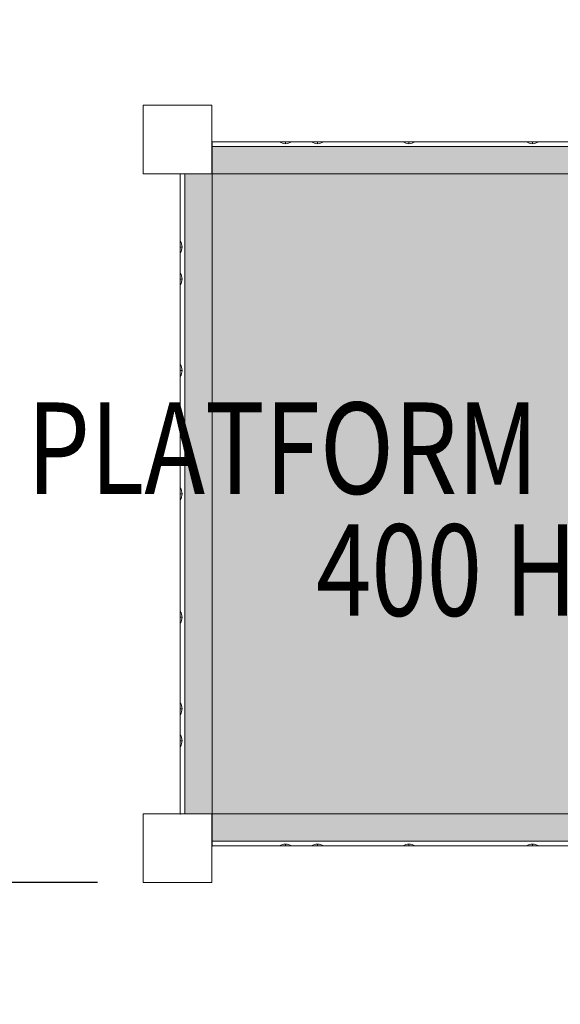
# Model space of a CAD drawing. Units: millimetres. Extents: x 408 to 46853, y -76853 to 73.
# Drawn here: x 30837 to 31428, y -66457 to -65380 of the extents above; entities that cross this region are included whole.
import ezdxf

# ---------------------------------------------------------------- set-up
doc = ezdxf.new("R2010")
doc.units = ezdxf.units.MM
doc.header["$MEASUREMENT"] = 0
doc.linetypes.add('DGN Style 2', pattern=[93.005775, 55.803465, -37.20231])
for name, color, linetype, lineweight in [('elevate_[ID]_17_[Material]_Unchanged_[Source]_KentApplegate - Level 25', 7, 'Continuous', 0), ('Level 15', 7, 'Continuous', 0), ('Level 61', 7, 'Continuous', 0), ('Level 8', 18, 'Continuous', 0), ('uprights_[ID]_23_[Material]_Aluminium_[Source]_KentApplegate - Level 25', 7, 'Continuous', 0), ('uprights_[ID]_23_[Material]_Aluminium_[Source]_KentApplegate - Level 26', 7, 'Continuous', 0), ('uprights_[ID]_24_[Material]_Aluminium_[Source]_KentApplegate - Level 25', 7, 'Continuous', 0), ('uprights_[ID]_24_[Material]_Aluminium_[Source]_KentApplegate - Level 26', 7, 'Continuous', 0)]:
    doc.layers.add(name, color=color, linetype=linetype, lineweight=lineweight)
doc.styles.get("Standard").update_dxf_attribs({"font": 'txt.shx'})
doc.styles.add('Style-Calibri', font='calibri.ttf')
doc.dimstyles.get("Standard").update_dxf_attribs({"dimtxt": 0.18, "dimasz": 0.18, "dimexe": 0.18, "dimexo": 0.0625, "dimgap": 0.09, "dimtad": 0, "dimtih": 1, "dimtoh": 1, "dimdec": 4, "dimzin": 3, "dimdsep": 46, "dimtxsty": 'Standard', "dimcen": 0.09, "dimadec": 0, "dimazin": 0, "dimtfac": 1, "dimtdec": 0, "dimtofl": 0, "dimtmove": 0, "dimatfit": 1, "dimfxl": 1, "dimtolj": 1, "dimtzin": 3, "dimarcsym": 0})

# ---------------------------------------------------------------- blocks, each defined once
blk = doc.blocks.new('TerminatorOpen_0.5')
at = {"color": 0, "linetype": 'ByBlock', "lineweight": -2}
for q in [(-1, 0.25), (-1, 0), (-1, -0.25)]:
    blk.add_line((0, 0), q, dxfattribs=at)
blk = doc.blocks.new('*D9')
at = {"layer": 'Defpoints', "color": 0, "lineweight": 0, "transparency": 16777216}
for p in [(30972.4, -66323.3), (30729.8, -67823.3), (30972.4, -67823.3)]:
    blk.add_point(p, dxfattribs=at)
at = {"layer": 'Level 61', "color": 0, "linetype": 'ByBlock', "lineweight": -2, "transparency": 16777216}
for p, q in [((30922.4, -66323.3), (30679.8, -66323.3)), ((30922.4, -67823.3), (30679.8, -67823.3))]:
    blk.add_line(p, q, dxfattribs=at)
at = {"layer": 'Level 61', "color": 7, "lineweight": -2, "transparency": 16777216}
blk.add_line((30729.8, -66423.3), (30729.8, -67723.3), dxfattribs=at)
at = {"layer": 'Level 61', "color": 7, "lineweight": -2, "transparency": 16777216, "xscale": 100, "yscale": 100, "zscale": 100}
for p, rotation in [((30729.8, -66323.3), 90), ((30729.8, -67823.3), 270)]:
    blk.add_blockref('TerminatorOpen_0.5', p, dxfattribs=dict(at, rotation=rotation))
at = {"layer": 'Level 61', "color": 0, "transparency": 16777216, "insert": (30628.5, -67073.3), "char_height": 100, "attachment_point": 5, "rotation": 90, "style": 'Style-Calibri'}
blk.add_mtext('\\A1;\\H1x;\\W0.8;1500', dxfattribs=at)
blk = doc.blocks.new('From Smart Solid_57')
at = {"layer": 'elevate_[ID]_17_[Material]_Unchanged_[Source]_KentApplegate - Level 25', "color": 250, "linetype": 'Continuous', "lineweight": 13}
for p, q in [((-350, -2.5), (-350, 2.5)), ((-350, 2.5), (350, 2.5)), ((350, -2.5), (350, 2.5)), ((-350, -2.5), (350, -2.5))]:
    blk.add_line(p, q, dxfattribs=at)
blk = doc.blocks.new('From Smart Solid_58')
at = {"layer": 'elevate_[ID]_17_[Material]_Unchanged_[Source]_KentApplegate - Level 25', "color": 250, "linetype": 'Continuous', "lineweight": 13}
for p, q in [((-2.5, -350), (-2.5, 350)), ((2.5, 350), (-2.5, 350)), ((2.5, -350), (2.5, 350)), ((2.5, -350), (-2.5, -350))]:
    blk.add_line(p, q, dxfattribs=at)
blk = doc.blocks.new('From Smart Solid_59')
at = {"layer": 'elevate_[ID]_17_[Material]_Unchanged_[Source]_KentApplegate - Level 25', "color": 250, "linetype": 'Continuous', "lineweight": 13}
for p, q in [((350, 2.5), (-350, 2.5)), ((-350, 2.5), (-350, -2.5)), ((350, 2.5), (350, -2.5)), ((350, -2.5), (-350, -2.5))]:
    blk.add_line(p, q, dxfattribs=at)
blk = doc.blocks.new('From Smart Solid_61')
at = {"layer": 'elevate_[ID]_17_[Material]_Unchanged_[Source]_KentApplegate - Level 25', "color": 250, "linetype": 'Continuous', "lineweight": 13}
for p, q in [((6.5, 1), (-6.5, 1)), ((0, -1), (0, 1)), ((0, 1), (0, -1))]:
    blk.add_line(p, q, dxfattribs=at)
at = {"layer": 'elevate_[ID]_17_[Material]_Unchanged_[Source]_KentApplegate - Level 25', "color": 250, "linetype": 'Continuous', "lineweight": 13, "extrusion": (0, 0, -1)}
blk.add_arc((0, 10.6), 11.6, 270, 304.2055, dxfattribs=at)
at = {"layer": 'elevate_[ID]_17_[Material]_Unchanged_[Source]_KentApplegate - Level 25', "color": 250, "linetype": 'Continuous', "lineweight": 13}
blk.add_arc((0, 10.6), 11.6, 270, 304.2055, dxfattribs=at)
blk = doc.blocks.new('From Smart Solid_62')
at = {"layer": 'elevate_[ID]_17_[Material]_Unchanged_[Source]_KentApplegate - Level 25', "color": 250, "linetype": 'Continuous', "lineweight": 13}
for p, q in [((-1, 6.5), (-1, -6.5)), ((1, 0), (-1, 0)), ((-1, 0), (1, 0))]:
    blk.add_line(p, q, dxfattribs=at)
blk.add_arc((-10.6, 0), 11.6, 0, 34.2055, dxfattribs=at)
at = {"layer": 'elevate_[ID]_17_[Material]_Unchanged_[Source]_KentApplegate - Level 25', "color": 250, "linetype": 'Continuous', "lineweight": 13, "extrusion": (0, 0, -1)}
blk.add_arc((10.6, 0), 11.6, 180, 214.2055, dxfattribs=at)
blk = doc.blocks.new('From Smart Solid_63')
at = {"layer": 'elevate_[ID]_17_[Material]_Unchanged_[Source]_KentApplegate - Level 25', "color": 250, "linetype": 'Continuous', "lineweight": 13}
for p, q in [((0, 1), (0, -1)), ((0, -1), (0, 1)), ((-6.5, -1), (6.5, -1))]:
    blk.add_line(p, q, dxfattribs=at)
blk.add_arc((0, -10.6), 11.6, 90, 124.2055, dxfattribs=at)
at = {"layer": 'elevate_[ID]_17_[Material]_Unchanged_[Source]_KentApplegate - Level 25', "color": 250, "linetype": 'Continuous', "lineweight": 13, "extrusion": (0, 0, -1)}
blk.add_arc((0, -10.6), 11.6, 90, 124.2055, dxfattribs=at)
blk = doc.blocks.new('From Smart Solid_65')
at = {"layer": 'elevate_[ID]_17_[Material]_Unchanged_[Source]_KentApplegate - Level 25', "color": 250, "linetype": 'Continuous', "lineweight": 13}
for p, q in [((-350, 2.5), (-350, -2.5)), ((350, 2.5), (-350, 2.5)), ((350, 2.5), (350, -2.5)), ((350, -2.5), (-350, -2.5)), ((-350, -2.5), (350, -2.5)), ((-263.5, -2.5), (-276.5, -2.5)), ((-228.5, -2.5), (-241.5, -2.5)), ((-128.5, -2.5), (-141.5, -2.5)), ((6.5, -2.5), (-6.5, -2.5)), ((141.5, -2.5), (128.5, -2.5)), ((241.5, -2.5), (228.5, -2.5)), ((276.5, -2.5), (263.5, -2.5))]:
    blk.add_line(p, q, dxfattribs=at)
for p in [(-350, -2.5), (350, -2.5)]:
    blk.add_point(p, dxfattribs=at)
blk = doc.blocks.new('From Smart Solid_66')
at = {"layer": 'elevate_[ID]_17_[Material]_Unchanged_[Source]_KentApplegate - Level 25', "color": 250, "linetype": 'Continuous', "lineweight": 13}
for p, q in [((-350, 2.5), (350, 2.5)), ((350, 2.5), (-350, 2.5)), ((-350, -2.5), (-350, 2.5)), ((-276.5, 2.5), (-263.5, 2.5)), ((-241.5, 2.5), (-228.5, 2.5)), ((-141.5, 2.5), (-128.5, 2.5)), ((-6.5, 2.5), (6.5, 2.5)), ((128.5, 2.5), (141.5, 2.5)), ((228.5, 2.5), (241.5, 2.5)), ((263.5, 2.5), (276.5, 2.5)), ((350, -2.5), (350, 2.5)), ((-350, -2.5), (350, -2.5))]:
    blk.add_line(p, q, dxfattribs=at)
for p in [(-350, 2.5), (350, 2.5)]:
    blk.add_point(p, dxfattribs=at)
blk = doc.blocks.new('From Smart Solid_67')
at = {"layer": 'elevate_[ID]_17_[Material]_Unchanged_[Source]_KentApplegate - Level 25', "color": 250, "linetype": 'Continuous', "lineweight": 13}
for p, q in [((-2.5, -350), (-2.5, 350)), ((-2.5, 350), (-2.5, -350)), ((2.5, 350), (-2.5, 350)), ((2.5, -350), (2.5, 350)), ((-2.5, 263.5), (-2.5, 276.5)), ((-2.5, 228.5), (-2.5, 241.5)), ((-2.5, 128.5), (-2.5, 141.5)), ((-2.5, -6.5), (-2.5, 6.5)), ((-2.5, -141.5), (-2.5, -128.5)), ((-2.5, -241.5), (-2.5, -228.5)), ((-2.5, -276.5), (-2.5, -263.5)), ((2.5, -350), (-2.5, -350))]:
    blk.add_line(p, q, dxfattribs=at)
for p in [(-2.5, 350), (-2.5, -350)]:
    blk.add_point(p, dxfattribs=at)

msp = doc.modelspace()

# ---------------------------------------------------------------- hatches: boundary and pattern name
at = {"layer": 'elevate_[ID]_17_[Material]_Unchanged_[Source]_KentApplegate - Level 25', "linetype": 'Continuous', "lineweight": 13, "extrusion": (0, 0, -1)}
msp.add_hatch(color=250, dxfattribs=at).paths.add_polyline_path([(-31018, -66248.3), (-31018, -65548.3), (-31048, -65548.3), (-31048, -65518.3), (-31748, -65518.3), (-31748, -65548.3), (-31778, -65548.3), (-31778, -66248.3), (-31748, -66248.3), (-31748, -66278.3), (-31048, -66278.3), (-31048, -66248.3)], flags=0)

# ---------------------------------------------------------------- linework, layer by layer
at = {"color": 7, "linetype": 'Continuous', "lineweight": 13, "transparency": 33554636}
msp.add_circle((35653.3, -65653.3), 11200, dxfattribs=at)
at = {"layer": 'elevate_[ID]_17_[Material]_Unchanged_[Source]_KentApplegate - Level 25', "color": 250, "linetype": 'Continuous', "lineweight": 13, "flags": 128}
for points in [[(31018, -66248.3), (31018, -65548.3), (31048, -65548.3), (31048, -65518.3), (31748, -65518.3), (31748, -65548.3), (31778, -65548.3), (31778, -66248.3), (31748, -66248.3), (31748, -66278.3), (31048, -66278.3), (31048, -66248.3)], [(31048, -65518.3), (31748, -65518.3), (31748, -65548.3), (31048, -65548.3)], [(31018, -66248.3), (31018, -65548.3), (31048, -65548.3), (31048, -66248.3)], [(31748, -66278.3), (31048, -66278.3), (31048, -66248.3), (31748, -66248.3)]]:
    msp.add_lwpolyline(points, close=True, dxfattribs=at)
at = {"layer": 'elevate_[ID]_17_[Material]_Unchanged_[Source]_KentApplegate - Level 25', "color": 250, "linetype": 'Continuous', "lineweight": 13, "extrusion": (0, 0, -1)}
for points in [[(-31048, -65518.3), (-31748, -65518.3), (-31048, -65548.3), (-31748, -65548.3)], [(-31018, -66248.3), (-31018, -65548.3), (-31048, -66248.3), (-31048, -65548.3)]]:
    msp.add_solid(points, dxfattribs=at)
at = {"layer": 'elevate_[ID]_17_[Material]_Unchanged_[Source]_KentApplegate - Level 25', "color": 250, "linetype": 'Continuous', "lineweight": 13}
msp.add_solid([(31748, -66278.3), (31048, -66278.3), (31748, -66248.3), (31048, -66248.3)], dxfattribs=at)
at = {"layer": 'Level 15', "color": 7, "linetype": 'DGN Style 2', "lineweight": 13, "flags": 128}
msp.add_lwpolyline([(38859.7, -67566.5, 0.33638), (39955.5, -66122), (39955.5, -65674.6, 0.143865), (39717.1, -64863.2), (39717.1, -64054.3, 0.191809), (40127.8, -63023), (40127.8, -62379.3, 0.410804), (38645.3, -60879.4, 0.197337), (37169.4, -60273.3), (35033.8, -60273.3, 0.349899), (32981.6, -61051.1), (31973.5, -61051.1, 0.213422), (30855.4, -61551.1), (30697.9, -61551.1, 0.414214), (29697.9, -62551.1), (29697.9, -63045.9, 0.370775), (30547.9, -64034.6, 0.332469), (29472.4, -65473.3), (29472.4, -65548.3, 0.007217), (29473, -65591.6), (29473, -66205, 0.007217), (29472.4, -66248.3), (29472.4, -66323.3, 0.414214), (30972.4, -67823.3), (31320.2, -67823.3, 0.066929), (31751.5, -67881.3), (34141.5, -67881.3, 0.066929), (34572.9, -67823.3), (34922, -67823.3, 0.079221), (35388.5, -67748.9), (36703.9, -67748.9, 0.079221), (37170.4, -67823.3), (37245.4, -67823.3, 0.007217), (37288.7, -67822.7), (37902.1, -67822.7, 0.007217), (37945.4, -67823.3), (38020.4, -67823.3, 0.149555)], format="xyb", close=True, dxfattribs=at)
at = {"layer": 'uprights_[ID]_23_[Material]_Aluminium_[Source]_KentApplegate - Level 25', "color": 12, "linetype": 'Continuous', "lineweight": 13, "flags": 128}
for points in [[(31047.4, -65473.3), (30972.4, -65473.3), (30972.4, -65473.3), (31047.4, -65473.3)], [(30972.4, -65473.3), (30972.4, -65548.3), (30972.4, -65548.3), (30972.4, -65473.3)], [(31047.4, -65548.3), (31047.4, -65473.3), (31047.4, -65473.3), (31047.4, -65548.3)], [(30972.4, -65548.3), (31047.4, -65548.3), (31047.4, -65548.3), (30972.4, -65548.3)]]:
    msp.add_lwpolyline(points, close=True, dxfattribs=at)
at = {"layer": 'uprights_[ID]_23_[Material]_Aluminium_[Source]_KentApplegate - Level 26', "color": 7, "linetype": 'Continuous', "lineweight": 13, "flags": 128}
for points in [[(30972.4, -65473.3), (30972.4, -65548.3), (30972.4, -65548.3), (30972.4, -65473.3)], [(31047.4, -65473.3), (30972.4, -65473.3), (30972.4, -65473.3), (31047.4, -65473.3)], [(30972.4, -65473.3), (30972.4, -65548.3), (31047.4, -65548.3), (31047.4, -65473.3)], [(31047.4, -65548.3), (31047.4, -65473.3), (31047.4, -65473.3), (31047.4, -65548.3)], [(30972.4, -65548.3), (31047.4, -65548.3), (31047.4, -65548.3), (30972.4, -65548.3)]]:
    msp.add_lwpolyline(points, close=True, dxfattribs=at)
at = {"layer": 'uprights_[ID]_24_[Material]_Aluminium_[Source]_KentApplegate - Level 25', "color": 12, "linetype": 'Continuous', "lineweight": 13, "flags": 128}
for points in [[(31047.4, -66248.3), (30972.4, -66248.3), (30972.4, -66248.3), (31047.4, -66248.3)], [(30972.4, -66248.3), (30972.4, -66323.3), (30972.4, -66323.3), (30972.4, -66248.3)], [(31047.4, -66323.3), (31047.4, -66248.3), (31047.4, -66248.3), (31047.4, -66323.3)], [(30972.4, -66323.3), (31047.4, -66323.3), (31047.4, -66323.3), (30972.4, -66323.3)]]:
    msp.add_lwpolyline(points, close=True, dxfattribs=at)
at = {"layer": 'uprights_[ID]_24_[Material]_Aluminium_[Source]_KentApplegate - Level 26', "color": 7, "linetype": 'Continuous', "lineweight": 13, "flags": 128}
for points in [[(30972.4, -66248.3), (30972.4, -66323.3), (30972.4, -66323.3), (30972.4, -66248.3)], [(31047.4, -66248.3), (30972.4, -66248.3), (30972.4, -66248.3), (31047.4, -66248.3)], [(30972.4, -66248.3), (30972.4, -66323.3), (31047.4, -66323.3), (31047.4, -66248.3)], [(31047.4, -66323.3), (31047.4, -66248.3), (31047.4, -66248.3), (31047.4, -66323.3)], [(30972.4, -66323.3), (31047.4, -66323.3), (31047.4, -66323.3), (30972.4, -66323.3)]]:
    msp.add_lwpolyline(points, close=True, dxfattribs=at)

# ---------------------------------------------------------------- block references
at = {"layer": 'elevate_[ID]_17_[Material]_Unchanged_[Source]_KentApplegate - Level 25', "color": 250, "linetype": 'Continuous', "lineweight": 13}
for name, p in [('From Smart Solid_57', (31398, -65515.8)), ('From Smart Solid_66', (31398, -65515.8)), ('From Smart Solid_61', (31128, -65514.3)), ('From Smart Solid_61', (31163, -65514.3)), ('From Smart Solid_61', (31263, -65514.3)), ('From Smart Solid_61', (31398, -65514.3)), ('From Smart Solid_58', (31015.5, -65898.3)), ('From Smart Solid_67', (31015.5, -65898.3)), ('From Smart Solid_62', (31014, -65628.3)), ('From Smart Solid_62', (31014, -65663.3)), ('From Smart Solid_62', (31014, -65763.3)), ('From Smart Solid_62', (31014, -65898.3)), ('From Smart Solid_62', (31014, -66033.3)), ('From Smart Solid_62', (31014, -66133.3)), ('From Smart Solid_62', (31014, -66168.3)), ('From Smart Solid_59', (31398, -66280.8)), ('From Smart Solid_65', (31398, -66280.8)), ('From Smart Solid_63', (31128, -66282.3)), ('From Smart Solid_63', (31163, -66282.3)), ('From Smart Solid_63', (31263, -66282.3)), ('From Smart Solid_63', (31398, -66282.3))]:
    msp.add_blockref(name, p, dxfattribs=at)

# ---------------------------------------------------------------- texts
at = {"layer": 'Level 8', "color": 98, "linetype": 'Continuous', "lineweight": 0, "insert": (31397.4, -65915), "char_height": 100, "attachment_point": 5, "line_spacing_factor": 0.79998, "style": 'Style-Calibri'}
msp.add_mtext('\\H1x;\\W0.8;PLATFORM (ELEVATE)\\P400 HIGH', dxfattribs=at)

# ---------------------------------------------------------------- dimensions: what is measured, and where the dimension line sits
at = {"layer": 'Level 61', "color": 7}
dim = msp.add_linear_dim(base=(30729.8, -67823.3), p1=(30972.4, -66323.3), p2=(30972.4, -67823.3), angle=270, text='\\H1x;\\W0.8;<>', dimstyle='Standard', override={"dimtxt": 100, "dimasz": 100, "dimexe": 50, "dimexo": 50, "dimgap": 50, "dimtad": 1, "dimtih": 0, "dimtoh": 0, "dimdec": 0, "dimzin": 11, "dimtxsty": 'Style-Calibri', "dimblk": 'TerminatorOpen_0.5', "dimcen": 0, "dimclrd": 7, "dimtzin": 11}, dxfattribs=at)
dim.commit()
dim.dimension.update_dxf_attribs({"geometry": '*D9', "text_midpoint": (30628.5, -67073.3)})

doc.saveas('drawing.dxf')
